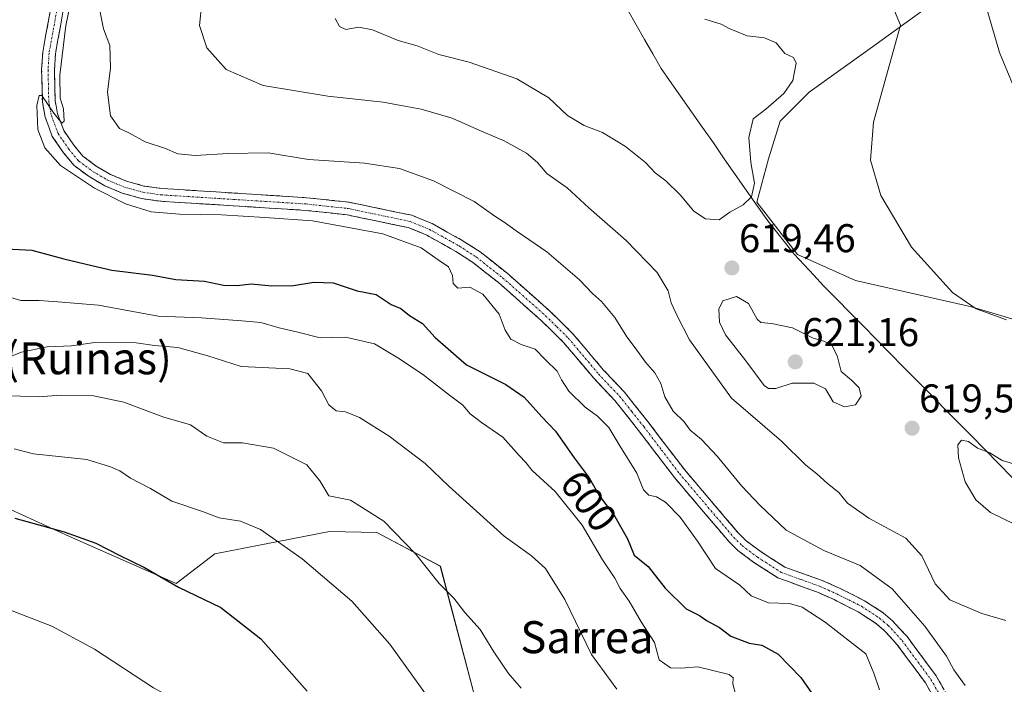
# Model space of a CAD drawing. Units: metres. Extents: x 604246 to 607700, y 4715335 to 4717701.
# Drawn here: x 606211 to 606457, y 4715576 to 4715743 of the extents above; entities that cross this region are included whole.
import ezdxf
from ezdxf.enums import TextEntityAlignment as Align

# ---------------------------------------------------------------- set-up
doc = ezdxf.new("R2010")
doc.units = ezdxf.units.M
doc.header["$MEASUREMENT"] = 0
doc.linetypes.add('TRAZO_Y_PUNTO', pattern=[1, 0.5, -0.25, 0, -0.25])
doc.linetypes.add('TRAZOSX2', pattern=[1.5, 1, -0.5])
for name, color, linetype, lineweight in [('Arbolado forestal CxS', 92, 'Continuous', 0), ('Camino', 19, 'TRAZOSX2', 0), ('Camino Cxs', 19, 'Continuous', 0), ('Camino eje', 19, 'TRAZO_Y_PUNTO', 0), ('Carátula', 7, 'Continuous', 5), ('Cultivos herbáceos CxS', 92, 'Continuous', 0), ('Curva de nivel maestra', 36, 'Continuous', 30), ('Curva de nivel normal', 36, 'Continuous', 0), ('Municipio', 9, 'Continuous', 13), ('Municipio CxS', 142, 'Continuous', 0), ('Punto de cota en terreno', 7, 'Continuous', 0), ('Rótulo de curva de nivel directora', 19, 'Continuous', 0), ('Rótulo de punto de cota en terreno', 19, 'Continuous', 0), ('Texto cartográfico', 19, 'Continuous', 0)]:
    doc.layers.add(name, color=color, linetype=linetype, lineweight=lineweight)
doc.styles.add('Arial', font='txt', dxfattribs={"height": 0.2})

# ---------------------------------------------------------------- blocks, each defined once
blk = doc.blocks.new('*U150')
at = {"layer": 'Cultivos herbáceos CxS', "color": 92, "linetype": 'Continuous', "lineweight": 0}
blk.add_polyline3d([(606463.5421, 4715666.4433, 615.5117), (606449.0455, 4715670.7921, 615.1997), (606420.0517, 4715677.3157, 617.4526), (606405.5553, 4715683.8389, 618.3836), (606395.4073, 4715696.8867, 619.0944), (606398.3067, 4715707.7591, 618.442), (606401.2065, 4715717.1813, 617.8733), (606408.4549, 4715724.4301, 616.9724), (606423.6767, 4715735.3027, 615.5241), (606444.6973, 4715750.5243, 611.3028)], dxfattribs=at)
blk = doc.blocks.new('*U151')
at = {"layer": 'Arbolado forestal CxS', "color": 92, "linetype": 'Continuous', "lineweight": 0}
for points in [[(606189.4617, 4715505.8491, 560.1042), (606216.6671, 4715517.1837, 562.3205), (606225.1685, 4715515.4833, 563.3303), (606250.6729, 4715510.3823, 567.5557), (606271.0759, 4715501.3143, 571.0479), (606280.1447, 4715494.5133, 573.5046), (606296.0137, 4715487.7111, 575.9714), (606316.4179, 4715496.7799, 576.741), (606334.5541, 4715505.8477, 579.537), (606361.7591, 4715510.3815, 584.7835), (606349.5583, 4715522.6905, 582.1164), (606351.6903, 4715529.0905, 582.9839), (606346.3595, 4715537.6233, 582.7008), (606336.7647, 4715545.0895, 581.4315), (606325.0375, 4715542.9565, 579.2463), (606316.5085, 4715546.1565, 578.1462), (606325.0099, 4715573.0195, 582.5326), (606316.3515, 4715605.9405, 585.7949), (606300.5175, 4715614.4225, 583.9859), (606288.6435, 4715614.6037, 582.0751), (606260.0033, 4715609.0899, 577.168), (606250.4083, 4715601.6229, 574.9254), (606223.7553, 4715613.3561, 574.1719), (606200.3005, 4715624.0233, 575.3666)], [(606444.6973, 4715750.5243, 611.3028), (606423.6767, 4715735.3027, 615.5241), (606408.4549, 4715724.4301, 616.9724), (606401.2065, 4715717.1813, 617.8733), (606398.3067, 4715707.7591, 618.442), (606395.4073, 4715696.8867, 619.0944), (606405.5553, 4715683.8389, 618.3836), (606420.0517, 4715677.3157, 617.4526), (606449.0455, 4715670.7921, 615.1997), (606463.5421, 4715666.4433, 615.5117)]]:
    blk.add_polyline3d(points, dxfattribs=at)
blk = doc.blocks.new('*U180')
at = {"layer": 'Curva de nivel normal', "color": 36, "linetype": 'Continuous', "lineweight": 0}
blk.add_polyline3d([(606206.57, 4715673.85, 595), (606211.6, 4715672.33, 595), (606216.13, 4715672.33, 595), (606220.83, 4715672.03, 595), (606230.99, 4715671.19, 595), (606245.92, 4715668.45, 595), (606256.72, 4715668.01, 595), (606266.75, 4715667.27, 595), (606271.49, 4715666.89, 595), (606276.14, 4715665.48, 595), (606280.78, 4715664.43, 595), (606286.33, 4715663.06, 595), (606292.65, 4715663.16, 595), (606299.88, 4715661.5, 595), (606305.74, 4715657.99, 595), (606311.88, 4715653.97, 595), (606318.67, 4715648.69, 595), (606322.01, 4715646.23, 595), (606323.82, 4715644.05, 595), (606326.63, 4715641.86, 595), (606331.94, 4715638.17, 595), (606336.06, 4715633.62, 595), (606337.67, 4715631.9, 595), (606339.32, 4715629.88, 595), (606345.06, 4715624.62, 595), (606351.77, 4715616.21, 595), (606356.82, 4715607.53, 595), (606359.95, 4715602.95, 595), (606361.27, 4715600.41, 595), (606363.5, 4715597.19, 595), (606366.53, 4715592.04, 595), (606369.81, 4715586.89, 595), (606370.97, 4715582.6, 595), (606373.81, 4715580.61, 595), (606376.41, 4715580.5, 595), (606380.63, 4715580.84, 595), (606388.48, 4715578.91, 595), (606389.52, 4715578.11, 595), (606389.41, 4715576.6, 595), (606390.17, 4715573.76, 595)], dxfattribs=at)
blk = doc.blocks.new('*U182')
at = {"layer": 'Curva de nivel normal', "color": 36, "linetype": 'Continuous', "lineweight": 0}
for points in [[(606457.72, 4715667.5, 615), (606450.16, 4715670.29, 615), (606444.26, 4715674.36, 615), (606434.03, 4715685.69, 615), (606426.35, 4715698.58, 615), (606423.75, 4715707.44, 615), (606424.51, 4715716.92, 615), (606431.25, 4715741.15, 615), (606428.3, 4715748.35, 615)], [(606256.75, 4715746.68, 615), (606256.21, 4715741.09, 615), (606258.02, 4715735.49, 615), (606262.85, 4715730.07, 615), (606272.08, 4715726.05, 615), (606288.26, 4715723.36, 615), (606302.06, 4715721.93, 615), (606307.9, 4715720.78, 615), (606311.59, 4715720.14, 615), (606319.32, 4715717.88, 615), (606326.2, 4715714.84, 615), (606332.26, 4715712.26, 615), (606337.89, 4715709.12, 615), (606340.59, 4715706.8, 615), (606342.91, 4715704.12, 615), (606347.99, 4715700.49, 615), (606353.45, 4715695.5, 615), (606362.74, 4715687.37, 615), (606370.54, 4715679.33, 615), (606373.28, 4715674.76, 615), (606373.98, 4715671.76, 615), (606375.52, 4715668.49, 615), (606378.54, 4715662.48, 615), (606389.1, 4715647.94, 615), (606401.56, 4715637.18, 615), (606407.64, 4715631.22, 615), (606410.36, 4715629.02, 615), (606413.03, 4715626.65, 615), (606415.87, 4715624.35, 615), (606418.08, 4715621.67, 615), (606423.36, 4715617.94, 615), (606432.59, 4715613, 615), (606436.62, 4715608.55, 615), (606439.93, 4715601.59, 615), (606443.62, 4715597.57, 615), (606451.6, 4715594.17, 615), (606457.6, 4715592.43, 615)]]:
    blk.add_polyline3d(points, dxfattribs=at)
blk = doc.blocks.new('*U183')
at = {"layer": 'Curva de nivel normal', "color": 36, "linetype": 'Continuous', "lineweight": 0}
blk.add_polyline3d([(606360.46, 4715575.28, 590), (606354.1, 4715583.9, 590), (606347.47, 4715597.64, 590), (606342.64, 4715605.42, 590), (606339.14, 4715608.54, 590), (606332.28, 4715613.45, 590), (606318.48, 4715625.94, 590), (606312.53, 4715631.64, 590), (606303.55, 4715638.46, 590), (606296.2, 4715643.09, 590), (606292.64, 4715644.52, 590), (606290.35, 4715644.79, 590), (606288.47, 4715646.32, 590), (606286.65, 4715649.77, 590), (606283.23, 4715654.11, 590), (606278.74, 4715655.29, 590), (606266.63, 4715655.84, 590), (606258.28, 4715658.55, 590), (606250.77, 4715660.57, 590), (606244.93, 4715661.11, 590), (606240.4, 4715661.76, 590), (606230.09, 4715661.84, 590), (606224.27, 4715661.06, 590), (606218.18, 4715660.76, 590), (606211.72, 4715659.4, 590), (606206.64, 4715657.44, 590)], dxfattribs=at)
blk = doc.blocks.new('*U190')
at = {"layer": 'Curva de nivel normal', "color": 36, "linetype": 'Continuous', "lineweight": 0}
blk.add_polyline3d([(606205.95, 4715455.68, 570), (606221.33, 4715467.69, 570), (606233, 4715473.57, 570), (606237.95, 4715474.13, 570), (606240.21, 4715475.13, 570), (606244.95, 4715479.9, 570), (606256.87, 4715489.37, 570), (606263.21, 4715495.78, 570), (606270.24, 4715503.22, 570), (606272.22, 4715506.48, 570), (606274.9, 4715514.04, 570), (606276.28, 4715525.58, 570), (606275.58, 4715532.94, 570), (606272.93, 4715540.23, 570), (606268.91, 4715547.89, 570), (606263.16, 4715559.39, 570), (606258.62, 4715566.79, 570), (606254.5, 4715570.23, 570), (606244.68, 4715575.58, 570), (606229.95, 4715585.24, 570), (606219.33, 4715591, 570), (606205.29, 4715596.41, 570)], dxfattribs=at)
blk = doc.blocks.new('*U198')
at = {"layer": 'Curva de nivel normal', "color": 36, "linetype": 'Continuous', "lineweight": 0}
blk.add_polyline3d([(606315.64, 4715569.89, 580), (606303.7, 4715586.45, 580), (606294.24, 4715597.21, 580), (606281.87, 4715607.82, 580), (606271.43, 4715615.13, 580), (606266.46, 4715617.24, 580), (606261.12, 4715618.03, 580), (606256.99, 4715619.59, 580), (606249.33, 4715622.18, 580), (606244, 4715625.4, 580), (606239, 4715627.97, 580), (606236.32, 4715629.76, 580), (606233.99, 4715630.78, 580), (606228.07, 4715632.62, 580), (606214.77, 4715634.02, 580), (606209.95, 4715635.31, 580)], dxfattribs=at)
blk = doc.blocks.new('*U201')
at = {"layer": 'Curva de nivel maestra', "color": 36, "linetype": 'Continuous', "lineweight": 30}
blk.add_polyline3d([(606210.08, 4715617.96, 575), (606222.43, 4715614.55, 575), (606230.28, 4715611.75, 575), (606236.28, 4715608.62, 575), (606242.49, 4715605.65, 575), (606250.96, 4715600.76, 575), (606261.57, 4715595.62, 575), (606271.56, 4715587.79, 575), (606283.08, 4715574.72, 575)], dxfattribs=at)
blk = doc.blocks.new('5PATER')
at = {"layer": 'Carátula', "linetype": 'Continuous', "lineweight": 5}
h = blk.add_hatch(color=250, dxfattribs=at)
edge = h.paths.add_edge_path()
edge.add_ellipse((0, 0.01), major_axis=(-1.33, -1.34), ratio=0.999422, start_angle=0, end_angle=360)

msp = doc.modelspace()

# ---------------------------------------------------------------- linework, layer by layer
at = {"layer": 'Arbolado forestal CxS', "color": 92, "linetype": 'Continuous', "lineweight": 0}
for points in [[(606444.7, 4715750.52, 611.3), (606423.68, 4715735.3, 615.52), (606408.45, 4715724.43, 616.97), (606401.21, 4715717.18, 617.87), (606398.31, 4715707.76, 618.44), (606395.41, 4715696.89, 619.09), (606405.56, 4715683.84, 618.38), (606420.05, 4715677.32, 617.45), (606449.05, 4715670.79, 615.2), (606463.54, 4715666.44, 615.51)], [(606189.46, 4715505.85, 560.1), (606216.67, 4715517.18, 562.32), (606225.17, 4715515.48, 563.33), (606250.67, 4715510.38, 567.56), (606271.08, 4715501.31, 571.05), (606280.14, 4715494.51, 573.5), (606296.01, 4715487.71, 575.97), (606316.42, 4715496.78, 576.74), (606334.55, 4715505.85, 579.54), (606361.76, 4715510.38, 584.78), (606349.56, 4715522.69, 582.12), (606351.69, 4715529.09, 582.98), (606346.36, 4715537.62, 582.7), (606336.76, 4715545.09, 581.43), (606325.04, 4715542.96, 579.25), (606316.51, 4715546.16, 578.15), (606325.01, 4715573.02, 582.53), (606316.35, 4715605.94, 585.79), (606300.52, 4715614.42, 583.99), (606288.64, 4715614.6, 582.08), (606260, 4715609.09, 577.17), (606250.41, 4715601.62, 574.93), (606223.76, 4715613.36, 574.17), (606200.3, 4715624.02, 575.37)]]:
    msp.add_polyline3d(points, dxfattribs=at)
at = {"layer": 'Camino', "color": 19, "linetype": 'TRAZOSX2', "lineweight": 0}
for points in [[(606442.24, 4715568.49), (606437.52, 4715576.8), (606430.45, 4715586.34), (606427.07, 4715590.03), (606425.06, 4715591.73), (606420.73, 4715594.56), (606414.67, 4715597.61), (606410.55, 4715599.45), (606400.64, 4715603.07), (606394.68, 4715606.9), (606390.66, 4715609.88), (606388.46, 4715612.05), (606374.82, 4715628.1), (606365.88, 4715639.87), (606359.9, 4715647.39), (606354.66, 4715652.93), (606347.12, 4715661.88), (606341.54, 4715667.38), (606330.87, 4715676.81), (606324.4, 4715681.92), (606320.2, 4715684.61), (606312.94, 4715688.68), (606308.31, 4715690.57), (606293.05, 4715693.76), (606282.65, 4715694.87), (606246.48, 4715697.15), (606241.72, 4715697.82), (606236.9, 4715699.17), (606232.53, 4715701.01), (606228.64, 4715703.29), (606224.89, 4715706.07), (606222.25, 4715709.24), (606219.44, 4715713.36), (606217.67, 4715718.15), (606216.97, 4715721.9), (606216.78, 4715730.01), (606217.05, 4715734.37), (606218.97, 4715744.98)], [(606222.1, 4715744.39), (606220.22, 4715733.98), (606219.97, 4715729.95), (606220.15, 4715722.23), (606220.38, 4715720.97), (606220.75, 4715719), (606222.29, 4715714.84), (606224.8, 4715711.16), (606227.1, 4715708.4), (606230.4, 4715705.95), (606233.96, 4715703.86), (606237.96, 4715702.19), (606242.37, 4715700.95), (606246.8, 4715700.33), (606282.92, 4715698.04), (606293.55, 4715696.91), (606309.25, 4715693.63), (606314.33, 4715691.56), (606321.84, 4715687.35), (606326.26, 4715684.52), (606332.92, 4715679.25), (606343.71, 4715669.71), (606349.46, 4715664.05), (606357.04, 4715655.05), (606362.31, 4715649.48), (606368.39, 4715641.82), (606377.31, 4715630.09), (606390.8, 4715614.22), (606392.74, 4715612.31), (606396.5, 4715609.52), (606402.36, 4715605.75), (606411.74, 4715602.4), (606416.03, 4715600.49), (606422.32, 4715597.33), (606426.97, 4715594.29), (606429.28, 4715592.33), (606432.91, 4715588.37), (606440.19, 4715578.55), (606445.15, 4715569.82)]]:
    msp.add_lwpolyline(points, dxfattribs=at)
at = {"layer": 'Camino Cxs', "color": 19, "linetype": 'Continuous', "lineweight": 0}
for points in [[(606439.88, 4715572.65, 608.2), (606437.52, 4715576.8, 608.1), (606435.16, 4715579.98, 607.79), (606432.81, 4715583.16, 607.72), (606430.45, 4715586.34, 607.64), (606428.76, 4715588.19, 607.53), (606427.07, 4715590.03, 607.48), (606425.06, 4715591.73, 607.32), (606422.9, 4715593.15, 607.41), (606420.73, 4715594.56, 607.36), (606417.7, 4715596.09, 607.1), (606414.67, 4715597.61, 607.16), (606410.55, 4715599.45, 607.03), (606407.25, 4715600.66, 606.53), (606403.94, 4715601.86, 606.73), (606400.64, 4715603.07, 607.05), (606397.66, 4715604.99, 607.1), (606394.68, 4715606.9, 606.98), (606392.67, 4715608.39, 607.08), (606390.66, 4715609.88, 607.02), (606388.46, 4715612.05, 606.85), (606385.73, 4715615.26, 606.72), (606383, 4715618.47, 606.86), (606380.28, 4715621.68, 606.71), (606377.55, 4715624.89, 606.61), (606374.82, 4715628.1, 606.78), (606371.84, 4715632.02, 606.81), (606368.86, 4715635.95, 606.7), (606365.88, 4715639.87, 606.77), (606362.89, 4715643.63, 606.59), (606359.9, 4715647.39, 606.56), (606357.28, 4715650.16, 606.67), (606354.66, 4715652.93, 606.61), (606352.15, 4715655.91, 606.58), (606349.63, 4715658.9, 606.4), (606347.12, 4715661.88, 606.29), (606344.33, 4715664.63, 606.33), (606341.54, 4715667.38, 606.4), (606337.98, 4715670.52, 606.26), (606334.43, 4715673.67, 606.23), (606330.87, 4715676.81, 606.19), (606327.64, 4715679.37, 606.28), (606324.4, 4715681.92, 606.17), (606320.2, 4715684.61, 606.03), (606316.57, 4715686.65, 605.95), (606312.94, 4715688.68, 605.96), (606310.63, 4715689.63, 605.79), (606308.31, 4715690.57, 605.63), (606304.5, 4715691.37, 605.48), (606300.68, 4715692.17, 605.51), (606296.87, 4715692.96, 605.61), (606293.05, 4715693.76, 605.66), (606289.58, 4715694.13, 605.53), (606286.12, 4715694.5, 605.39), (606282.65, 4715694.87, 605.22), (606278.13, 4715695.16, 605.21), (606273.61, 4715695.44, 605.17), (606269.09, 4715695.73, 605.1), (606264.57, 4715696.01, 605.03), (606260.04, 4715696.3, 604.99), (606255.52, 4715696.58, 605.05), (606251, 4715696.87, 605.12), (606246.48, 4715697.15, 605.15), (606241.72, 4715697.82, 605.21), (606239.31, 4715698.5, 605.21), (606236.9, 4715699.17, 605.09), (606232.53, 4715701.01, 604.99), (606228.64, 4715703.29, 605.08), (606224.89, 4715706.07, 605.01), (606222.25, 4715709.24, 605.15), (606219.44, 4715713.36, 605.02), (606218.56, 4715715.76, 605), (606217.67, 4715718.15, 605.01), (606216.97, 4715721.9, 604.99), (606216.88, 4715725.96, 604.94), (606216.78, 4715730.01, 604.86), (606217.05, 4715734.37, 604.78), (606217.69, 4715737.91, 604.69), (606218.33, 4715741.44, 604.58), (606218.97, 4715744.98, 604.49)], [(606222.1, 4715744.39, 604.94), (606221.47, 4715740.92, 604.72), (606220.85, 4715737.45, 604.77), (606220.22, 4715733.98, 604.81), (606219.97, 4715729.95, 604.85), (606220.06, 4715726.09, 604.89), (606220.15, 4715722.23, 604.93), (606220.38, 4715720.97, 604.93), (606220.75, 4715719, 604.94), (606222.29, 4715714.84, 605.12), (606224.8, 4715711.16, 605.08), (606227.1, 4715708.4, 605.06), (606230.4, 4715705.95, 605.1), (606233.96, 4715703.86, 605.18), (606237.96, 4715702.19, 605.15), (606242.37, 4715700.95, 605.3), (606246.8, 4715700.33, 605.45), (606251.32, 4715700.04, 605.78), (606255.83, 4715699.76, 605.78), (606260.35, 4715699.47, 605.67), (606264.86, 4715699.19, 605.65), (606269.38, 4715698.9, 605.57), (606273.89, 4715698.61, 605.53), (606278.41, 4715698.33, 605.54), (606282.92, 4715698.04, 605.59), (606286.46, 4715697.66, 605.64), (606290.01, 4715697.29, 605.71), (606293.55, 4715696.91, 605.8), (606297.48, 4715696.09, 605.9), (606301.4, 4715695.27, 606.06), (606305.33, 4715694.45, 606.17), (606309.25, 4715693.63, 606.18), (606311.79, 4715692.6, 606.12), (606314.33, 4715691.56, 606.15), (606318.09, 4715689.46, 606.33), (606321.84, 4715687.35, 606.33), (606324.05, 4715685.94, 606.45), (606326.26, 4715684.52, 606.55), (606329.59, 4715681.89, 606.49), (606332.92, 4715679.25, 606.62), (606336.52, 4715676.07, 606.58), (606340.11, 4715672.89, 606.58), (606343.71, 4715669.71, 606.72), (606346.59, 4715666.88, 606.63), (606349.46, 4715664.05, 606.71), (606351.99, 4715661.05, 606.76), (606354.51, 4715658.05, 606.77), (606357.04, 4715655.05, 606.85), (606359.68, 4715652.27, 606.81), (606362.31, 4715649.48, 606.9), (606365.35, 4715645.65, 606.84), (606368.39, 4715641.82, 606.97), (606371.36, 4715637.91, 606.99), (606374.34, 4715634, 607.12), (606377.31, 4715630.09, 607.23), (606380.01, 4715626.92, 607.09), (606382.71, 4715623.74, 607.25), (606385.4, 4715620.57, 607.18), (606388.1, 4715617.39, 607.21), (606390.8, 4715614.22, 607.21), (606392.74, 4715612.31, 607.25), (606396.5, 4715609.52, 607.24), (606399.43, 4715607.64, 607.24), (606402.36, 4715605.75, 607.3), (606407.05, 4715604.08, 607.37), (606411.74, 4715602.4, 607.36), (606416.03, 4715600.49, 607.48), (606419.18, 4715598.91, 607.6), (606422.32, 4715597.33, 607.66), (606424.65, 4715595.81, 607.72), (606426.97, 4715594.29, 607.78), (606429.28, 4715592.33, 607.74), (606431.1, 4715590.35, 607.8), (606432.91, 4715588.37, 607.97), (606435.34, 4715585.1, 608.04), (606437.76, 4715581.82, 608.21), (606440.19, 4715578.55, 608.15), (606441.84, 4715575.64, 608.31)]]:
    msp.add_polyline3d(points, dxfattribs=at)
at = {"layer": 'Camino eje', "color": 19, "linetype": 'TRAZO_Y_PUNTO', "lineweight": 0}
msp.add_lwpolyline([(606220.54, 4715744.69), (606218.64, 4715734.18), (606218.38, 4715729.98), (606218.56, 4715722.07), (606218.68, 4715721.44), (606219.21, 4715718.58), (606220.87, 4715714.1), (606223.53, 4715710.2), (606226, 4715707.24), (606229.52, 4715704.62), (606233.25, 4715702.44), (606235.43, 4715701.52), (606237.43, 4715700.68), (606239.64, 4715700.06), (606242.05, 4715699.39), (606246.64, 4715698.74), (606264.73, 4715697.6), (606282.79, 4715696.46), (606287.99, 4715695.9), (606293.3, 4715695.34), (606308.78, 4715692.1), (606313.64, 4715690.12), (606321.02, 4715685.98), (606325.33, 4715683.22), (606328.66, 4715680.59), (606331.9, 4715678.03), (606342.63, 4715668.55), (606345.42, 4715665.8), (606348.29, 4715662.97), (606355.85, 4715653.99), (606361.11, 4715648.44), (606364.15, 4715644.61), (606367.14, 4715640.85), (606371.6, 4715634.98), (606376.07, 4715629.1), (606389.63, 4715613.14), (606391.7, 4715611.1), (606395.59, 4715608.21), (606401.5, 4715604.41), (606406.46, 4715602.6), (606411.15, 4715600.93), (606413.29, 4715599.97), (606415.35, 4715599.05), (606418.38, 4715597.53), (606421.53, 4715595.95), (606426.02, 4715593.01), (606427.02, 4715592.16), (606428.18, 4715591.18), (606431.68, 4715587.36), (606438.86, 4715577.68), (606443.7, 4715569.16)], dxfattribs=at)
at = {"layer": 'Cultivos herbáceos CxS', "color": 92, "linetype": 'Continuous', "lineweight": 0}
for points in [[(606444.7, 4715750.52, 611.3), (606423.68, 4715735.3, 615.52), (606408.45, 4715724.43, 616.97), (606401.21, 4715717.18, 617.87), (606398.31, 4715707.76, 618.44), (606395.41, 4715696.89, 619.09), (606405.56, 4715683.84, 618.38), (606420.05, 4715677.32, 617.45), (606449.05, 4715670.79, 615.2), (606463.54, 4715666.44, 615.51)], [(606200.3, 4715624.02, 575.37), (606223.76, 4715613.36, 574.17), (606250.41, 4715601.62, 574.93), (606260, 4715609.09, 577.17), (606288.64, 4715614.6, 582.08), (606300.52, 4715614.42, 583.99), (606316.35, 4715605.94, 585.79), (606325.01, 4715573.02, 582.53), (606316.51, 4715546.16, 578.15), (606325.04, 4715542.96, 579.25), (606336.76, 4715545.09, 581.43), (606346.36, 4715537.62, 582.7), (606351.69, 4715529.09, 582.98), (606349.56, 4715522.69, 582.12), (606361.76, 4715510.38, 584.78), (606334.55, 4715505.85, 579.54), (606316.42, 4715496.78, 576.74), (606296.01, 4715487.71, 575.97), (606280.14, 4715494.51, 573.5), (606271.08, 4715501.31, 571.05), (606250.67, 4715510.38, 567.56), (606225.17, 4715515.48, 563.33), (606216.67, 4715517.18, 562.32), (606189.46, 4715505.85, 560.1)], [(606189.46, 4715505.85, 560.1), (606216.67, 4715517.18, 562.32), (606225.17, 4715515.48, 563.33), (606250.67, 4715510.38, 567.56), (606271.08, 4715501.31, 571.05), (606280.14, 4715494.51, 573.5), (606296.01, 4715487.71, 575.97), (606316.42, 4715496.78, 576.74), (606334.55, 4715505.85, 579.54), (606361.76, 4715510.38, 584.78), (606349.56, 4715522.69, 582.12), (606351.69, 4715529.09, 582.98), (606346.36, 4715537.62, 582.7), (606336.76, 4715545.09, 581.43), (606325.04, 4715542.96, 579.25), (606316.51, 4715546.16, 578.15), (606325.01, 4715573.02, 582.53), (606316.35, 4715605.94, 585.79), (606300.52, 4715614.42, 583.99), (606288.64, 4715614.6, 582.08), (606260, 4715609.09, 577.17), (606250.41, 4715601.62, 574.93), (606223.76, 4715613.36, 574.17), (606200.3, 4715624.02, 575.37)]]:
    msp.add_polyline3d(points, dxfattribs=at)
at = {"layer": 'Curva de nivel maestra', "color": 36, "linetype": 'Continuous', "lineweight": 30}
msp.add_polyline3d([(606206.23, 4715685.38, 600), (606214.33, 4715684.89, 600), (606222.33, 4715682.77, 600), (606229.33, 4715681.09, 600), (606234.33, 4715679.94, 600), (606244.48, 4715678.66, 600), (606250.26, 4715677.62, 600), (606257.47, 4715677.16, 600), (606262.22, 4715676.19, 600), (606265.65, 4715676.1, 600), (606269.11, 4715676.53, 600), (606274.27, 4715676.01, 600), (606279.67, 4715676.1, 600), (606284.74, 4715676.95, 600), (606289.55, 4715676.76, 600), (606295.58, 4715674.79, 600), (606300.29, 4715673.87, 600), (606304.03, 4715671.38, 600), (606306.47, 4715670.39, 600), (606308.64, 4715668.57, 600), (606311.89, 4715666.59, 600), (606315.02, 4715663.12, 600), (606322.9, 4715656.25, 600), (606332.72, 4715651.34, 600), (606337.25, 4715648.19, 600), (606341.7, 4715643.26, 600), (606345.14, 4715639.7, 600), (606349.77, 4715633, 600), (606353.48, 4715628.06, 600), (606356.01, 4715623.6, 600), (606359.96, 4715618.41, 600), (606363.12, 4715612.84, 600), (606364.73, 4715608.76, 600), (606368.25, 4715605.85, 600), (606372.54, 4715600.46, 600), (606377.73, 4715595.31, 600), (606381.05, 4715593.63, 600), (606382.84, 4715592.42, 600), (606386.06, 4715590.65, 600), (606388.93, 4715588.51, 600), (606393.52, 4715586.77, 600), (606396.66, 4715586.24, 600), (606400.74, 4715583.96, 600), (606406.37, 4715578.15, 600), (606411.33, 4715571.08, 600)], dxfattribs=at)
at = {"layer": 'Curva de nivel normal', "color": 36, "linetype": 'Continuous', "lineweight": 0}
for points in [[(606224.22, 4715747.98, 605), (606222.8, 4715741.06, 605), (606221.31, 4715728.61, 605), (606221.42, 4715722.86, 605), (606222.22, 4715720.22, 605), (606222.39, 4715717.15, 605), (606221.8, 4715716.63, 605), (606219.82, 4715719.16, 605), (606216.82, 4715723.6, 605), (606216.18, 4715723.6, 605), (606215.61, 4715721.08, 605), (606215.86, 4715715.04, 605), (606217.57, 4715710.52, 605), (606221.5, 4715706.09, 605), (606229.94, 4715700.4, 605), (606237.73, 4715696.49, 605), (606244.13, 4715694.53, 605), (606251.2, 4715693.89, 605), (606261.67, 4715693.75, 605), (606272.5, 4715693.11, 605), (606284.39, 4715692.28, 605), (606301.98, 4715689.01, 605), (606311.58, 4715685.47, 605), (606315.78, 4715682.49, 605), (606318.42, 4715680.75, 605), (606319.42, 4715678.6, 605), (606319.52, 4715676.62, 605), (606320.73, 4715675.47, 605), (606323.7, 4715675.67, 605), (606326.94, 4715673.9, 605), (606331.08, 4715668.92, 605), (606332.58, 4715664.96, 605), (606333.97, 4715662.66, 605), (606336.57, 4715661.33, 605), (606340.04, 4715660.19, 605), (606342.63, 4715657.49, 605), (606345.56, 4715654.7, 605), (606346.62, 4715652.53, 605), (606348.46, 4715649.68, 605), (606352.49, 4715645.72, 605), (606355.57, 4715643.48, 605), (606358.41, 4715640.65, 605), (606361.16, 4715636.06, 605), (606365.42, 4715629.2, 605), (606367.12, 4715625.03, 605), (606368.42, 4715623.68, 605), (606370.3, 4715623.3, 605), (606372.61, 4715621.97, 605), (606376.27, 4715618.19, 605), (606380.55, 4715612.22, 605), (606385.1, 4715605.36, 605), (606391.16, 4715601.24, 605), (606393.95, 4715598.6, 605), (606398.34, 4715596.79, 605), (606403.54, 4715596.66, 605), (606406.73, 4715595.71, 605), (606412.5, 4715591.94, 605), (606419.33, 4715586.64, 605), (606422.6, 4715584.04, 605), (606424.58, 4715579.27, 605), (606426.04, 4715575.04, 605)], [(606230.8, 4715747.37, 610), (606232.2, 4715740.2, 610), (606233.83, 4715736.04, 610), (606233.97, 4715730.5, 610), (606233.2, 4715724.41, 610), (606233.96, 4715718.45, 610), (606236.22, 4715715.29, 610), (606238.69, 4715714.14, 610), (606242.67, 4715711.99, 610), (606247.71, 4715710.34, 610), (606250.82, 4715708.98, 610), (606255.2, 4715708.54, 610), (606263.28, 4715709.07, 610), (606273.32, 4715709.28, 610), (606283.39, 4715707.54, 610), (606297.4, 4715706.7, 610), (606306.14, 4715705.35, 610), (606314.67, 4715702.22, 610), (606324.83, 4715697.1, 610), (606330, 4715693.38, 610), (606332.28, 4715691.95, 610), (606335.28, 4715689.77, 610), (606342.96, 4715684.51, 610), (606351.07, 4715677.5, 610), (606354.32, 4715674.1, 610), (606356.64, 4715672.09, 610), (606359.97, 4715668.06, 610), (606362.91, 4715663.25, 610), (606365.01, 4715660.54, 610), (606367.59, 4715656.92, 610), (606369.93, 4715654.27, 610), (606371.38, 4715651.61, 610), (606372.41, 4715648.3, 610), (606374.5, 4715644.73, 610), (606377.21, 4715642.03, 610), (606378.74, 4715639.96, 610), (606381.55, 4715637.62, 610), (606385.5, 4715633.47, 610), (606391.61, 4715625.99, 610), (606396.18, 4715621.18, 610), (606402.7, 4715614.94, 610), (606412.13, 4715609.9, 610), (606421.24, 4715606.15, 610), (606429.2, 4715600.3, 610), (606437.38, 4715590.99, 610), (606442.76, 4715583.52, 610), (606444.61, 4715580.08, 610), (606447.46, 4715576.18, 610)], [(606459.21, 4715726.45, 610), (606456.03, 4715734.3, 610), (606452.33, 4715746.86, 610)], [(606290.09, 4715742.84, 620), (606291.16, 4715740.77, 620), (606292.77, 4715740.05, 620), (606296, 4715740.61, 620), (606299.39, 4715739.98, 620), (606305.8, 4715737.31, 620), (606310.53, 4715735.95, 620), (606315.99, 4715733.83, 620), (606323.55, 4715731.88, 620), (606335.43, 4715727.76, 620), (606343.44, 4715722.98, 620), (606348.13, 4715718.57, 620), (606352.29, 4715716.1, 620), (606356.88, 4715714.33, 620), (606362.61, 4715710.84, 620), (606367.57, 4715706.85, 620), (606370, 4715704.24, 620), (606372.64, 4715702.27, 620), (606376.25, 4715698.76, 620), (606379.69, 4715694.67, 620), (606382.56, 4715692.76, 620), (606385.97, 4715692.53, 620)], [(606385.97, 4715692.53, 620), (606388.63, 4715694.38, 620), (606391.97, 4715696.23, 620), (606394.1, 4715698.28, 620), (606394.78, 4715701.66, 620), (606393.93, 4715706.8, 620), (606393.43, 4715713.06, 620), (606394.52, 4715717.74, 620), (606397.67, 4715720.14, 620), (606402.17, 4715724.04, 620), (606404.35, 4715727.29, 620), (606405.22, 4715731.65, 620), (606404.56, 4715733.08, 620), (606402.39, 4715734.06, 620), (606400.21, 4715736.72, 620), (606397.31, 4715737.94, 620), (606393.02, 4715738.44, 620), (606388.45, 4715740.33, 620), (606386.5, 4715741.39, 620), (606382.44, 4715742.64, 620)], [(606417.25, 4715645.74, 620), (606420.04, 4715646.32, 620), (606421.43, 4715648.44, 620), (606420.93, 4715650.53, 620), (606419, 4715652.46, 620), (606416.43, 4715654.6, 620), (606415.54, 4715658.28, 620), (606414.18, 4715661.12, 620), (606412.15, 4715662.21, 620), (606409.43, 4715662.9, 620), (606404.32, 4715665.5, 620), (606399.03, 4715666.64, 620), (606396.42, 4715666.86, 620), (606395.46, 4715667.69, 620), (606393.29, 4715671.61, 620), (606390.29, 4715673.37, 620), (606386.87, 4715672.3, 620), (606385.87, 4715670.17, 620), (606386.08, 4715666.9, 620), (606387.54, 4715663.81, 620), (606392.68, 4715657.24, 620), (606397.24, 4715651.14, 620), (606398.28, 4715650.34, 620), (606400.13, 4715650.37, 620), (606404.21, 4715651.67, 620), (606409.6, 4715651.72, 620), (606412.51, 4715650.31, 620), (606414.42, 4715647, 620), (606417.25, 4715645.74, 620)], [(606336.5, 4715575.51, 585), (606333.38, 4715579.18, 585), (606329.72, 4715584.55, 585), (606326.29, 4715590.18, 585), (606322.49, 4715594.36, 585), (606319.76, 4715597.99, 585), (606316.07, 4715601.63, 585), (606310.22, 4715608.99, 585), (606302.21, 4715617.24, 585), (606293.95, 4715622.44, 585), (606288.54, 4715623.56, 585), (606286.25, 4715627.32, 585), (606282.99, 4715631.29, 585), (606274.65, 4715635.44, 585), (606266.97, 4715636.8, 585), (606262.18, 4715636.82, 585), (606258.03, 4715638.45, 585), (606253.92, 4715641.26, 585), (606247.32, 4715643.23, 585), (606237.33, 4715646.92, 585), (606229.71, 4715648.52, 585), (606221.45, 4715648.67, 585), (606216.05, 4715648.26, 585), (606211.5, 4715648.42, 585), (606204.02, 4715648.49, 585)], [(606462.12, 4715630.78, 620), (606456.7, 4715632.39, 620), (606453.56, 4715634.27, 620), (606450.52, 4715635.42, 620), (606448.29, 4715637.14, 620), (606446.49, 4715637.43, 620), (606445.63, 4715636.26, 620), (606445.8, 4715633.03, 620), (606447.39, 4715627.04, 620), (606450.1, 4715622.54, 620), (606453.79, 4715619.38, 620), (606459.72, 4715616.46, 620)]]:
    msp.add_polyline3d(points, dxfattribs=at)
at = {"layer": 'Municipio', "color": 9, "linetype": 'Continuous', "lineweight": 13}
msp.add_polyline3d([(606363.16, 4715744.85, 622.67), (606365.24, 4715741.22, 623.19), (606367.33, 4715737.6, 623.24), (606369.41, 4715733.97, 622.71), (606371.5, 4715730.35, 622.95), (606373.59, 4715727.35, 623.37), (606376.33, 4715723.44, 623.13), (606379.06, 4715719.52, 623.23), (606381.8, 4715715.61, 623.09), (606384.54, 4715711.7, 622.21), (606387.27, 4715707.78, 621.53), (606390.01, 4715703.87, 621.39), (606392.74, 4715699.95, 620.23), (606395.48, 4715696.04, 619.22), (606398.13, 4715692.24, 618.96), (606400.33, 4715689.47, 618.81), (606402.53, 4715686.69, 618.59), (606404.73, 4715683.92, 618.41), (606407.18, 4715681.29, 618.37), (606409.63, 4715678.65, 618.26), (606412.08, 4715676.02, 618.18), (606412.2, 4715675.88, 618.19), (606415.42, 4715672.61, 618.55), (606418.65, 4715669.33, 618.93), (606421.87, 4715666.06, 619.28), (606425.26, 4715662.61, 619.21), (606428.65, 4715659.17, 618.78), (606432.04, 4715655.72, 618.63), (606435.44, 4715652.28, 618.77), (606438.83, 4715648.83, 618.9), (606442.22, 4715645.39, 619.03), (606445.61, 4715641.94, 619.27), (606449, 4715638.5, 619.63), (606452.39, 4715635.05, 619.81), (606455.78, 4715631.61, 620.04), (606459.18, 4715628.16, 620.47)], dxfattribs=at)
msp.add_polyline3d([(606363.16, 4715744.85, 622.67), (606365.24, 4715741.22, 623.19), (606367.33, 4715737.6, 623.24), (606369.41, 4715733.97, 622.71), (606371.5, 4715730.35, 622.95), (606373.59, 4715727.35, 623.37), (606376.33, 4715723.44, 623.13), (606379.06, 4715719.52, 623.23), (606381.8, 4715715.61, 623.09), (606384.54, 4715711.7, 622.21), (606387.27, 4715707.78, 621.53), (606390.01, 4715703.87, 621.39), (606392.74, 4715699.95, 620.23), (606395.48, 4715696.04, 619.22), (606398.13, 4715692.24, 618.96), (606400.33, 4715689.47, 618.81), (606402.53, 4715686.69, 618.59), (606404.73, 4715683.92, 618.41), (606407.18, 4715681.29, 618.37), (606409.63, 4715678.65, 618.26), (606412.08, 4715676.02, 618.18), (606412.2, 4715675.88, 618.19), (606415.42, 4715672.61, 618.55), (606418.65, 4715669.33, 618.93), (606421.87, 4715666.06, 619.28), (606425.26, 4715662.61, 619.21), (606428.65, 4715659.17, 618.78), (606432.04, 4715655.72, 618.63), (606435.44, 4715652.28, 618.77), (606438.83, 4715648.83, 618.9), (606442.22, 4715645.39, 619.03), (606445.61, 4715641.94, 619.27), (606449, 4715638.5, 619.63), (606452.39, 4715635.05, 619.81), (606455.78, 4715631.61, 620.04), (606459.18, 4715628.16, 620.47)], dxfattribs=at)
at = {"layer": 'Municipio CxS', "color": 142, "linetype": 'Continuous', "lineweight": 0}
for points in [[(606459.18, 4715628.16, 620.47), (606455.78, 4715631.61, 620.04), (606452.39, 4715635.05, 619.81), (606449, 4715638.5, 619.63), (606445.61, 4715641.94, 619.27), (606442.22, 4715645.39, 619.03), (606438.83, 4715648.83, 618.9), (606435.44, 4715652.28, 618.77), (606432.04, 4715655.72, 618.63), (606428.65, 4715659.17, 618.78), (606425.26, 4715662.61, 619.21), (606421.87, 4715666.06, 619.28), (606418.65, 4715669.33, 618.93), (606415.42, 4715672.61, 618.55), (606412.2, 4715675.88, 618.19), (606412.08, 4715676.02, 618.18), (606409.63, 4715678.65, 618.26), (606407.18, 4715681.29, 618.37), (606404.73, 4715683.92, 618.41), (606402.53, 4715686.69, 618.59), (606400.33, 4715689.47, 618.81), (606398.13, 4715692.24, 618.96), (606395.48, 4715696.04, 619.22), (606392.74, 4715699.95, 620.23), (606390.01, 4715703.87, 621.39), (606387.27, 4715707.78, 621.53), (606384.54, 4715711.7, 622.21), (606381.8, 4715715.61, 623.09), (606379.06, 4715719.52, 623.23), (606376.33, 4715723.44, 623.13), (606373.59, 4715727.35, 623.37), (606371.5, 4715730.35, 622.95), (606369.41, 4715733.97, 622.71), (606367.33, 4715737.6, 623.24), (606365.24, 4715741.22, 623.19), (606363.16, 4715744.85, 622.67)], [(606363.16, 4715744.85, 622.67), (606365.24, 4715741.22, 623.19), (606367.33, 4715737.6, 623.24), (606369.41, 4715733.97, 622.71), (606371.5, 4715730.35, 622.95), (606373.59, 4715727.35, 623.37), (606376.33, 4715723.44, 623.13), (606379.06, 4715719.52, 623.23), (606381.8, 4715715.61, 623.09), (606384.54, 4715711.7, 622.21), (606387.27, 4715707.78, 621.53), (606390.01, 4715703.87, 621.39), (606392.74, 4715699.95, 620.23), (606395.48, 4715696.04, 619.22), (606398.13, 4715692.24, 618.96), (606400.33, 4715689.47, 618.81), (606402.53, 4715686.69, 618.59), (606404.73, 4715683.92, 618.41), (606407.18, 4715681.29, 618.37), (606409.63, 4715678.65, 618.26), (606412.08, 4715676.02, 618.18), (606412.2, 4715675.88, 618.19), (606415.42, 4715672.61, 618.55), (606418.65, 4715669.33, 618.93), (606421.87, 4715666.06, 619.28), (606425.26, 4715662.61, 619.21), (606428.65, 4715659.17, 618.78), (606432.04, 4715655.72, 618.63), (606435.44, 4715652.28, 618.77), (606438.83, 4715648.83, 618.9), (606442.22, 4715645.39, 619.03), (606445.61, 4715641.94, 619.27), (606449, 4715638.5, 619.63), (606452.39, 4715635.05, 619.81), (606455.78, 4715631.61, 620.04), (606459.18, 4715628.16, 620.47)]]:
    msp.add_polyline3d(points, dxfattribs=at)

# ---------------------------------------------------------------- block references
at = {"layer": 'Arbolado forestal CxS', "color": 92, "linetype": 'Continuous', "lineweight": 0}
msp.add_blockref('*U151', (0, 0), dxfattribs=at)
at = {"layer": 'Cultivos herbáceos CxS', "color": 92, "linetype": 'Continuous', "lineweight": 0}
msp.add_blockref('*U150', (0, 0), dxfattribs=at)
at = {"layer": 'Curva de nivel maestra', "color": 36, "linetype": 'Continuous', "lineweight": 30}
msp.add_blockref('*U201', (0, 0), dxfattribs=at)
at = {"layer": 'Curva de nivel normal', "color": 36, "linetype": 'Continuous', "lineweight": 0}
for name in ['*U198', '*U183', '*U180', '*U190', '*U182']:
    msp.add_blockref(name, (0, 0), dxfattribs=at)
at = {"layer": 'Punto de cota en terreno', "linetype": 'Continuous', "lineweight": 0}
for p in [(606389.18, 4715680.47, 619.46), (606405, 4715657, 621.16), (606434.17, 4715640.44, 619.57)]:
    msp.add_blockref('5PATER', p, dxfattribs=at)

# ---------------------------------------------------------------- texts
at = {"layer": 'Rótulo de curva de nivel directora', "color": 19, "linetype": 'Continuous', "lineweight": 0, "style": 'Arial'}
msp.add_text('600', height=7, rotation=-53.0931, dxfattribs=at).set_placement((606353.42, 4715622.26), align=Align.MIDDLE_CENTER)
at = {"layer": 'Rótulo de punto de cota en terreno', "color": 19, "linetype": 'Continuous', "lineweight": 0, "style": 'Arial'}
for s, p in [('619,46', (606390.94, 4715682.23)), ('621,16', (606406.76, 4715658.76)), ('619,57', (606435.93, 4715642.2))]:
    msp.add_text(s, height=7, dxfattribs=at).set_placement(p, align=Align.BOTTOM_LEFT)
at = {"layer": 'Texto cartográfico', "color": 19, "linetype": 'Continuous', "lineweight": 0, "style": 'Arial'}
for s, p in [('Corral de Arriarán (Ruinas)', (606182.02, 4715657.92)), ('Sarrea', (606352.97, 4715588.23))]:
    msp.add_text(s, height=8, dxfattribs=at).set_placement(p, align=Align.MIDDLE_CENTER)

doc.saveas('drawing.dxf')
